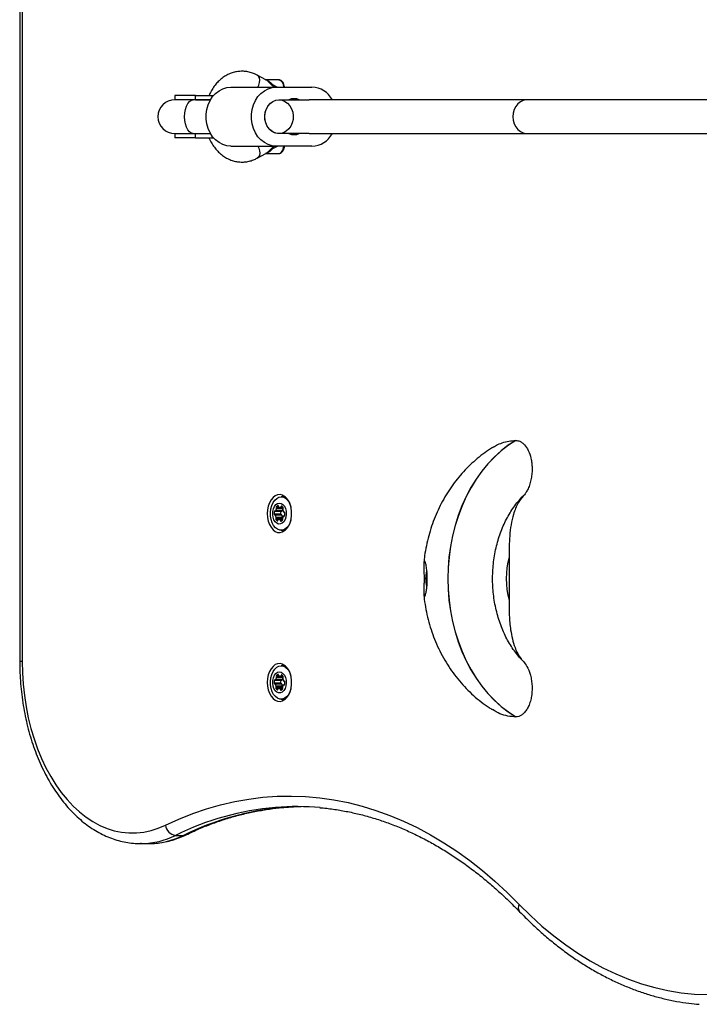
# Model space of a CAD drawing. Units: millimetres. Extents: x 0 to 11898, y 0 to 12959.
# Drawn here: x 1500 to 1822, y 4572 to 5038 of the extents above; entities that cross this region are included whole.
import ezdxf

# ---------------------------------------------------------------- set-up
doc = ezdxf.new("R2010")
doc.units = ezdxf.units.MM

msp = doc.modelspace()

# ---------------------------------------------------------------- linework, layer by layer
at = {"color": 7, "linetype": 'Continuous', "lineweight": 25, "ltscale": 50}
for p, q in [((1500.1, 5234), (1500.08, 4734)), ((1501.27, 5234), (1501.25, 4734)), ((1616.68, 5009.4), (1612.6, 5011.62)), ((1622.59, 5009.5), (1616.5, 5009.5)), ((1600.09, 5006), (1621.6, 5006)), ((1621.6, 5006), (1638.46, 5006)), ((1573.56, 5002), (1573.56, 5000)), ((1583.39, 5002), (1573.56, 5002)), ((1582.28, 5000), (1573.56, 5000)), ((1590.4, 5000), (1582.28, 5000)), ((1583.39, 5002), (1591.83, 5002)), ((1583.39, 5000), (1583.39, 5002)), ((1583.39, 5000), (1590.4, 5000)), ((1622.86, 5000), (1627.61, 5000)), ((1627.61, 5000), (1632.45, 5000)), ((1632.45, 5000), (1637.19, 5000)), ((1740.36, 5000), (1637.19, 5000)), ((1894.7, 5000), (1740.36, 5000)), ((1573.56, 4984), (1573.56, 4982)), ((1573.56, 4984), (1582.28, 4984)), ((1583.39, 4982), (1573.56, 4982)), ((1582.28, 4984), (1590.4, 4984)), ((1583.39, 4982), (1583.39, 4984)), ((1583.39, 4984), (1590.4, 4984)), ((1583.39, 4982), (1591.83, 4982)), ((1627.61, 4984), (1622.86, 4984)), ((1632.45, 4984), (1627.61, 4984)), ((1637.19, 4984), (1632.45, 4984)), ((1637.19, 4984), (1740.36, 4984)), ((1740.36, 4984), (1894.7, 4984)), ((1600.09, 4978), (1621.6, 4978)), ((1638.46, 4978), (1621.6, 4978)), ((1612.6, 4972.38), (1616.66, 4974.58)), ((1616.5, 4974.5), (1622.59, 4974.5)), ((1734.96, 4838.63), (1735.02, 4838.63)), ((1625.89, 4811.91), (1623.88, 4811.91)), ((1737.94, 4811.72), (1737.63, 4811.39)), ((1623.65, 4803.75), (1620.59, 4803.75)), ((1623.72, 4804.91), (1620.65, 4804.91)), ((1621.11, 4805.16), (1624.18, 4805.16)), ((1624.36, 4805.26), (1621.3, 4805.26)), ((1624.74, 4806.66), (1621.68, 4806.66)), ((1624.79, 4806.22), (1621.73, 4806.22)), ((1623.39, 4806.95), (1624.81, 4806.95)), ((1625.26, 4804.62), (1625.43, 4804.62)), ((1624.04, 4803.4), (1620.97, 4803.4)), ((1624.26, 4803.24), (1621.19, 4803.24)), ((1622.6, 4801.14), (1621.38, 4801.14)), ((1624.48, 4801.77), (1621.42, 4801.77)), ((1624.58, 4802.19), (1621.51, 4802.19)), ((1624.63, 4801.18), (1622.84, 4801.18)), ((1624.49, 4801.79), (1624.48, 4801.77)), ((1625.45, 4802.87), (1625.12, 4802.87)), ((1623.88, 4796.11), (1625.89, 4796.11)), ((1731.81, 4783.52), (1731.81, 4762.83)), ((1737.58, 4735.02), (1737.87, 4734.71)), ((1625.89, 4731.91), (1623.88, 4731.91)), ((1623.72, 4724.91), (1620.65, 4724.91)), ((1621.11, 4725.16), (1624.18, 4725.16)), ((1624.36, 4725.26), (1621.3, 4725.26)), ((1624.74, 4726.66), (1621.68, 4726.66)), ((1624.79, 4726.22), (1621.73, 4726.22)), ((1623.39, 4726.95), (1624.81, 4726.95)), ((1625.26, 4724.62), (1625.43, 4724.62)), ((1623.65, 4723.75), (1620.59, 4723.75)), ((1624.04, 4723.4), (1620.97, 4723.4)), ((1624.26, 4723.24), (1621.19, 4723.24)), ((1622.6, 4721.14), (1621.38, 4721.14)), ((1624.48, 4721.77), (1621.42, 4721.77)), ((1624.58, 4722.19), (1621.51, 4722.19)), ((1624.63, 4721.18), (1622.84, 4721.18)), ((1624.49, 4721.79), (1624.48, 4721.77)), ((1625.45, 4722.87), (1625.12, 4722.87)), ((1623.88, 4716.11), (1625.89, 4716.11)), ((1735.02, 4707.73), (1734.96, 4707.73)), ((1573.85, 4651.6), (1577.68, 4651.6)), ((1557.35, 4647.69), (1561.18, 4647.69)), ((1557.84, 4647.69), (1557.35, 4647.69))]:
    msp.add_line(p, q, dxfattribs=at)
at = {"color": 1, "linetype": 'Continuous', "lineweight": 25, "ltscale": 50}
for p, q in [((1738.63, 4812.43), (1737.94, 4811.72)), ((1622.75, 4807.29), (1621.71, 4807.29)), ((1622.49, 4807.78), (1622.39, 4807.78)), ((1624.79, 4806.99), (1623.65, 4806.99)), ((1624.57, 4807.28), (1623.87, 4807.28)), ((1625.41, 4804.63), (1625.31, 4804.63)), ((1622.19, 4800.58), (1622, 4800.58)), ((1624.62, 4801.04), (1623.33, 4801.04)), ((1624.41, 4800.7), (1623.52, 4800.7)), ((1625.41, 4802.84), (1625.21, 4802.84)), ((1737.87, 4734.71), (1738.63, 4733.93)), ((1622.75, 4727.29), (1621.71, 4727.29)), ((1622.49, 4727.78), (1622.39, 4727.78)), ((1624.79, 4726.99), (1623.65, 4726.99)), ((1624.57, 4727.28), (1623.87, 4727.28)), ((1625.41, 4724.63), (1625.31, 4724.63)), ((1622.19, 4720.58), (1622, 4720.58)), ((1624.62, 4721.04), (1623.33, 4721.04)), ((1624.41, 4720.7), (1623.52, 4720.7)), ((1625.41, 4722.84), (1625.21, 4722.84))]:
    msp.add_line(p, q, dxfattribs=at)
at = {"color": 1, "linetype": 'Continuous', "lineweight": 25, "ltscale": 50, "flags": 128}
for points in [[(1612.92, 5006), (1613.32, 5006.92), (1613.66, 5008.17), (1613.74, 5009.35), (1613.57, 5010.38), (1613.14, 5011.17), (1612.6, 5011.62)], [(1740.36, 5000), (1739.99, 4999.99), (1738.55, 4999.71), (1737.2, 4999.07), (1735.99, 4998.1), (1734.99, 4996.84), (1734.24, 4995.36), (1733.77, 4993.72), (1733.61, 4992)], [(1733.61, 4992), (1733.77, 4990.28), (1734.24, 4988.64), (1734.99, 4987.16), (1735.99, 4985.9), (1737.2, 4984.93), (1738.55, 4984.29), (1739.99, 4984.01), (1740.36, 4984)], [(1612.92, 4978), (1613.32, 4977.08), (1613.66, 4975.83), (1613.74, 4974.65), (1613.57, 4973.62), (1613.14, 4972.83), (1612.6, 4972.38)], [(1501.25, 4734), (1500.7, 4734), (1500.32, 4734), (1500.11, 4734), (1500.08, 4734)], [(1577.68, 4651.6), (1578.41, 4651.69), (1578.9, 4651.87)]]:
    msp.add_lwpolyline(points, dxfattribs=at)
at = {"color": 7, "linetype": 'Continuous', "lineweight": 25, "ltscale": 50, "flags": 128}
for points in [[(1600.09, 4978), (1598.15, 4978.19), (1596.26, 4978.76), (1594.47, 4979.69), (1592.84, 4980.95), (1591.41, 4982.52), (1590.21, 4984.34), (1589.28, 4986.38), (1588.65, 4988.56), (1588.33, 4990.84), (1588.33, 4993.16), (1588.65, 4995.44), (1589.28, 4997.62), (1590.21, 4999.66), (1591.41, 5001.48), (1592.84, 5003.05), (1594.47, 5004.31), (1596.26, 5005.24), (1598.15, 5005.81), (1600.09, 5006)], [(1621.6, 4978), (1619.65, 4978.19), (1617.76, 4978.76), (1615.98, 4979.69), (1614.34, 4980.95), (1612.91, 4982.52), (1611.71, 4984.34), (1610.78, 4986.38), (1610.15, 4988.56), (1609.83, 4990.84), (1609.83, 4993.16), (1610.15, 4995.44), (1610.78, 4997.62), (1611.71, 4999.66), (1612.91, 5001.48), (1614.34, 5003.05), (1615.98, 5004.31), (1617.76, 5005.24), (1619.65, 5005.81), (1621.6, 5006)], [(1582.28, 4984), (1581.36, 4984.2), (1580.48, 4984.79), (1579.7, 4985.75), (1579.05, 4987.01), (1578.56, 4988.53), (1578.25, 4990.22), (1578.15, 4992), (1578.25, 4993.78), (1578.56, 4995.47), (1579.05, 4996.99), (1579.7, 4998.25), (1580.48, 4999.21), (1581.36, 4999.8), (1582.28, 5000)], [(1622.86, 4984), (1621.36, 4984.2), (1619.93, 4984.79), (1618.65, 4985.75), (1617.59, 4987.01), (1616.78, 4988.53), (1616.28, 4990.22), (1616.11, 4992), (1616.28, 4993.78), (1616.78, 4995.47), (1617.59, 4996.99), (1618.65, 4998.25), (1619.93, 4999.21), (1621.36, 4999.8), (1622.86, 5000)], [(1622.86, 5000), (1624.31, 4999.81), (1625.69, 4999.26), (1626.94, 4998.37), (1628, 4997.18), (1628.82, 4995.75), (1629.36, 4994.14), (1629.6, 4992.43), (1629.52, 4990.71), (1629.13, 4989.04), (1628.44, 4987.51), (1627.5, 4986.19), (1626.34, 4985.15), (1625.01, 4984.42), (1623.59, 4984.05), (1622.13, 4984.05), (1620.71, 4984.42), (1619.38, 4985.15), (1618.22, 4986.19), (1617.28, 4987.51), (1616.59, 4989.04), (1616.2, 4990.71), (1616.12, 4992.43), (1616.36, 4994.14), (1616.9, 4995.75), (1617.72, 4997.18), (1618.78, 4998.37), (1620.03, 4999.26), (1621.41, 4999.81), (1622.86, 5000)], [(1622.59, 4974.5), (1623.38, 4974.7), (1624.1, 4975.26), (1624.67, 4976.15), (1625.03, 4977.26), (1625.14, 4978)], [(1734.96, 4838.63), (1731.45, 4836.33), (1728.07, 4833.7), (1724.84, 4830.77), (1721.78, 4827.54), (1718.9, 4824.04), (1716.23, 4820.28), (1713.76, 4816.28), (1711.52, 4812.06), (1709.52, 4807.65), (1707.76, 4803.05), (1706.26, 4798.31), (1705.02, 4793.44), (1704.04, 4788.46), (1703.35, 4783.41), (1702.93, 4778.31), (1702.79, 4773.18), (1702.93, 4768.05), (1703.35, 4762.94), (1704.04, 4757.89), (1705.02, 4752.92), (1706.26, 4748.05), (1707.76, 4743.3), (1709.52, 4738.71), (1711.52, 4734.29), (1713.76, 4730.07), (1716.23, 4726.07), (1718.9, 4722.31), (1721.78, 4718.81), (1724.84, 4715.59), (1728.07, 4712.65), (1731.45, 4710.03), (1734.96, 4707.73)], [(1735.02, 4838.63), (1731.5, 4836.33), (1728.13, 4833.7), (1724.9, 4830.77), (1721.84, 4827.54), (1718.96, 4824.04), (1716.29, 4820.28), (1713.82, 4816.28), (1711.58, 4812.06), (1709.58, 4807.65), (1707.82, 4803.05), (1706.31, 4798.31), (1705.07, 4793.44), (1704.1, 4788.46), (1703.41, 4783.41), (1702.99, 4778.31), (1702.85, 4773.18), (1702.99, 4768.05), (1703.41, 4762.94), (1704.1, 4757.89), (1705.07, 4752.92), (1706.31, 4748.05), (1707.82, 4743.3), (1709.58, 4738.71), (1711.58, 4734.29), (1713.82, 4730.07), (1716.29, 4726.07), (1718.96, 4722.31), (1721.84, 4718.81), (1724.9, 4715.59), (1728.13, 4712.65), (1731.5, 4710.03), (1735.02, 4707.73)], [(1617.33, 4804.01), (1617.45, 4802.2), (1617.8, 4800.46), (1618.37, 4798.87), (1619.13, 4797.49), (1620.06, 4796.37), (1621.11, 4795.57), (1622.24, 4795.12), (1623.41, 4795.02), (1624.57, 4795.3), (1625.66, 4795.93), (1626.66, 4796.9), (1627.51, 4798.15), (1628.17, 4799.65), (1628.64, 4801.32), (1628.87, 4803.1), (1628.87, 4804.92), (1628.64, 4806.71), (1628.17, 4808.38), (1627.51, 4809.88), (1626.66, 4811.13), (1625.66, 4812.09), (1624.57, 4812.73), (1623.41, 4813), (1622.24, 4812.91), (1621.11, 4812.45), (1620.06, 4811.65), (1619.13, 4810.54), (1618.37, 4809.15), (1617.8, 4807.56), (1617.45, 4805.82), (1617.33, 4804.01)], [(1628.51, 4800.77), (1628.06, 4799.51), (1627.34, 4798.22), (1626.46, 4797.2), (1625.45, 4796.5), (1624.38, 4796.15), (1623.28, 4796.17), (1622.21, 4796.55), (1621.22, 4797.29), (1620.35, 4798.33), (1619.65, 4799.65), (1619.15, 4801.16), (1618.86, 4802.82), (1618.81, 4804.52), (1619, 4806.2), (1619.42, 4807.79), (1620.05, 4809.19), (1620.85, 4810.35), (1621.8, 4811.22), (1622.84, 4811.75), (1623.93, 4811.91), (1625.02, 4811.71), (1626.06, 4811.15), (1627, 4810.25), (1627.79, 4809.06), (1628.39, 4807.64), (1628.51, 4807.26)], [(1625.76, 4801.16), (1625.17, 4800.16), (1624.42, 4799.44), (1623.58, 4799.07), (1622.71, 4799.05), (1621.86, 4799.41), (1621.11, 4800.11), (1620.51, 4801.09), (1620.1, 4802.3), (1619.91, 4803.63), (1619.96, 4804.99), (1620.25, 4806.28), (1620.75, 4807.39), (1621.42, 4808.26), (1622.22, 4808.82), (1623.09, 4809.01), (1623.96, 4808.84), (1624.76, 4808.31), (1625.45, 4807.46), (1625.96, 4806.35), (1626.26, 4805.07), (1626.32, 4803.71), (1626.15, 4802.38), (1625.76, 4801.16)], [(1625.03, 4812.51), (1624.94, 4812.45), (1624.17, 4811.91)], [(1620.59, 4803.75), (1620.6, 4803.67), (1620.63, 4803.59), (1620.67, 4803.52), (1620.71, 4803.47), (1620.76, 4803.42), (1620.81, 4803.4), (1620.87, 4803.39), (1620.92, 4803.39)], [(1621.02, 4805.18), (1620.96, 4805.2), (1620.91, 4805.21), (1620.85, 4805.2), (1620.8, 4805.17), (1620.75, 4805.12), (1620.71, 4805.06), (1620.67, 4804.99), (1620.65, 4804.91)], [(1622.72, 4807.43), (1622.7, 4807.51), (1622.68, 4807.59), (1622.64, 4807.66), (1622.6, 4807.71), (1622.55, 4807.75), (1622.5, 4807.78), (1622.44, 4807.79), (1622.39, 4807.78)], [(1624.24, 4807.55), (1624.18, 4807.57), (1624.12, 4807.57), (1624.07, 4807.56), (1624.02, 4807.53), (1623.97, 4807.49), (1623.93, 4807.43), (1623.89, 4807.36), (1623.87, 4807.28)], [(1625.64, 4804.27), (1625.63, 4804.36), (1625.6, 4804.43), (1625.57, 4804.5), (1625.52, 4804.56), (1625.48, 4804.6), (1625.42, 4804.63), (1625.37, 4804.64), (1625.31, 4804.63)], [(1622, 4800.58), (1622.06, 4800.56), (1622.11, 4800.56), (1622.17, 4800.57), (1622.22, 4800.6), (1622.27, 4800.64), (1622.31, 4800.7), (1622.34, 4800.77), (1622.37, 4800.85)], [(1623.52, 4800.7), (1623.53, 4800.62), (1623.56, 4800.54), (1623.59, 4800.47), (1623.64, 4800.42), (1623.69, 4800.37), (1623.74, 4800.35), (1623.79, 4800.34), (1623.85, 4800.34)], [(1624.58, 4802.19), (1624.58, 4802.13), (1624.58, 4802.13)], [(1625.21, 4802.84), (1625.27, 4802.82), (1625.33, 4802.82), (1625.38, 4802.83), (1625.43, 4802.86), (1625.48, 4802.9), (1625.52, 4802.96), (1625.56, 4803.03), (1625.58, 4803.11)], [(1624.17, 4796.11), (1624.94, 4795.57), (1625.03, 4795.52)], [(1501.25, 4734), (1501.37, 4728.57), (1501.72, 4723.16), (1502.3, 4717.79), (1503.11, 4712.5), (1504.15, 4707.31), (1505.41, 4702.24), (1506.88, 4697.31), (1508.56, 4692.54), (1510.44, 4687.96), (1512.51, 4683.58), (1514.77, 4679.43), (1517.2, 4675.52), (1519.8, 4671.88), (1522.54, 4668.51), (1525.42, 4665.43), (1528.43, 4662.67), (1531.55, 4660.22), (1534.77, 4658.1), (1538.07, 4656.32), (1541.45, 4654.89), (1544.87, 4653.81), (1548.34, 4653.09), (1551.82, 4652.73), (1555.32, 4652.74), (1558.81, 4653.11), (1562.27, 4653.84), (1565.69, 4654.93), (1569.06, 4656.37)], [(1617.33, 4724.01), (1617.45, 4722.2), (1617.8, 4720.46), (1618.37, 4718.87), (1619.13, 4717.49), (1620.06, 4716.37), (1621.11, 4715.57), (1622.24, 4715.12), (1623.41, 4715.02), (1624.57, 4715.3), (1625.66, 4715.93), (1626.66, 4716.9), (1627.51, 4718.15), (1628.17, 4719.65), (1628.64, 4721.32), (1628.87, 4723.1), (1628.87, 4724.92), (1628.64, 4726.71), (1628.17, 4728.38), (1627.51, 4729.88), (1626.66, 4731.13), (1625.66, 4732.09), (1624.57, 4732.73), (1623.41, 4733), (1622.24, 4732.91), (1621.11, 4732.45), (1620.06, 4731.65), (1619.13, 4730.54), (1618.37, 4729.15), (1617.8, 4727.56), (1617.45, 4725.82), (1617.33, 4724.01)], [(1628.51, 4720.77), (1628.06, 4719.51), (1627.34, 4718.22), (1626.46, 4717.2), (1625.45, 4716.5), (1624.38, 4716.15), (1623.28, 4716.17), (1622.21, 4716.55), (1621.22, 4717.29), (1620.35, 4718.33), (1619.65, 4719.65), (1619.15, 4721.16), (1618.86, 4722.82), (1618.81, 4724.52), (1619, 4726.2), (1619.42, 4727.79), (1620.05, 4729.19), (1620.85, 4730.35), (1621.8, 4731.22), (1622.84, 4731.75), (1623.93, 4731.91), (1625.02, 4731.71), (1626.06, 4731.15), (1627, 4730.25), (1627.79, 4729.06), (1628.39, 4727.64), (1628.51, 4727.26)], [(1625.76, 4721.16), (1625.17, 4720.16), (1624.42, 4719.44), (1623.58, 4719.07), (1622.71, 4719.05), (1621.86, 4719.41), (1621.11, 4720.11), (1620.51, 4721.09), (1620.1, 4722.3), (1619.91, 4723.63), (1619.96, 4724.99), (1620.25, 4726.28), (1620.75, 4727.39), (1621.42, 4728.26), (1622.22, 4728.82), (1623.09, 4729.01), (1623.96, 4728.84), (1624.76, 4728.31), (1625.45, 4727.46), (1625.96, 4726.35), (1626.26, 4725.07), (1626.32, 4723.71), (1626.15, 4722.38), (1625.76, 4721.16)], [(1625.03, 4732.51), (1624.94, 4732.45), (1624.17, 4731.91)], [(1621.02, 4725.18), (1620.96, 4725.2), (1620.91, 4725.21), (1620.85, 4725.2), (1620.8, 4725.17), (1620.75, 4725.12), (1620.71, 4725.06), (1620.67, 4724.99), (1620.65, 4724.91)], [(1622.72, 4727.43), (1622.7, 4727.51), (1622.68, 4727.59), (1622.64, 4727.66), (1622.6, 4727.71), (1622.55, 4727.76), (1622.5, 4727.78), (1622.44, 4727.79), (1622.39, 4727.78)], [(1624.24, 4727.55), (1624.18, 4727.57), (1624.12, 4727.57), (1624.07, 4727.56), (1624.02, 4727.53), (1623.97, 4727.49), (1623.93, 4727.43), (1623.89, 4727.36), (1623.87, 4727.28)], [(1625.64, 4724.27), (1625.63, 4724.36), (1625.6, 4724.43), (1625.57, 4724.5), (1625.52, 4724.56), (1625.48, 4724.6), (1625.42, 4724.63), (1625.37, 4724.64), (1625.31, 4724.63)], [(1620.59, 4723.75), (1620.6, 4723.67), (1620.63, 4723.59), (1620.67, 4723.52), (1620.71, 4723.47), (1620.76, 4723.42), (1620.81, 4723.4), (1620.87, 4723.39), (1620.92, 4723.39)], [(1622, 4720.58), (1622.06, 4720.56), (1622.11, 4720.56), (1622.17, 4720.57), (1622.22, 4720.6), (1622.27, 4720.64), (1622.31, 4720.7), (1622.34, 4720.77), (1622.37, 4720.85)], [(1623.52, 4720.7), (1623.53, 4720.62), (1623.56, 4720.54), (1623.59, 4720.47), (1623.64, 4720.42), (1623.69, 4720.37), (1623.74, 4720.35), (1623.79, 4720.34), (1623.85, 4720.34)], [(1624.58, 4722.19), (1624.58, 4722.13), (1624.58, 4722.13)], [(1625.21, 4722.84), (1625.27, 4722.82), (1625.33, 4722.82), (1625.38, 4722.83), (1625.43, 4722.86), (1625.48, 4722.9), (1625.52, 4722.96), (1625.56, 4723.03), (1625.58, 4723.11)], [(1624.17, 4716.11), (1624.94, 4715.57), (1625.03, 4715.52)], [(1569.06, 4656.37), (1575.52, 4659.31), (1582.04, 4661.91), (1588.61, 4664.16), (1595.23, 4666.06), (1601.89, 4667.6), (1608.57, 4668.79), (1615.28, 4669.62), (1622.01, 4670.1), (1628.74, 4670.21), (1635.46, 4669.97), (1642.18, 4669.37), (1648.88, 4668.42), (1655.56, 4667.1), (1662.2, 4665.44), (1668.81, 4663.42), (1675.36, 4661.04), (1681.86, 4658.33), (1688.3, 4655.26), (1694.66, 4651.86), (1700.95, 4648.12), (1707.15, 4644.05), (1713.25, 4639.65), (1719.26, 4634.93), (1725.16, 4629.89), (1730.94, 4624.53), (1736.61, 4618.88)], [(1624.99, 4664.8), (1629.76, 4665.1), (1633.31, 4665.2)], [(1736.61, 4618.88), (1741.93, 4613.59), (1747.39, 4608.62), (1752.96, 4603.98), (1758.64, 4599.68), (1764.43, 4595.72), (1770.31, 4592.12), (1776.28, 4588.87), (1782.32, 4585.98), (1788.43, 4583.46), (1794.6, 4581.3), (1800.81, 4579.52), (1807.07, 4578.11), (1813.36, 4577.08), (1819.66, 4576.43), (1825.98, 4576.15)]]:
    msp.add_lwpolyline(points, dxfattribs=at)
at = {"color": 1, "linetype": 'Continuous', "lineweight": 25, "ltscale": 2500}
for centre, radius, start, end in [((1621.81, 5006.26), 3.33, 355.578, 76.5948), ((1632.65, 4532.26), 133.03, 94.9182, 116.2299), ((1636.48, 4532.25), 133.04, 94.9567, 116.2294), ((1557.15, 4685.32), 37.63, 271.0524, 296.3508), ((1560.96, 4685.42), 37.74, 270.3343, 296.3053), ((1739.27, 4617.31), 3.09, 149.5259, 218.1052)]:
    msp.add_arc(centre, radius, start, end, dxfattribs=at)
at = {"color": 7, "linetype": 'Continuous', "lineweight": 25, "ltscale": 2500}
for centre, radius, start, end in [((1638.07, 4994.56), 11.45, 28.3878, 88.0698), ((1573.56, 4992), 8, 90, 270), ((1630.03, 4994.37), 6.13, 66.7155, 113.2845), ((1630.03, 4989.63), 6.13, 246.7155, 293.2845), ((1638.07, 4989.44), 11.45, 271.9307, 331.6119), ((1624.01, 4804.15), 3.44, 167.2262, 186.6831), ((1621.12, 4805.37), 0.214, 242.6272, 328.8602), ((1619.26, 4806.75), 2.53, 324.0074, 347.9537), ((1622.23, 4806.94), 0.622, 146.5622, 207.358), ((1621.1, 4806.37), 0.645, 346.6007, 26.6925), ((1622.79, 4806.52), 1.32, 107.7984, 144.7867), ((1623.16, 4807.45), 0.442, 182.5849, 234.5742), ((1623.39, 4807.92), 0.968, 239.8106, 285.5203), ((1627.07, 4804.15), 3.44, 167.2262, 186.6831), ((1623.51, 4807.33), 0.366, 293.1501, 352.4608), ((1624.07, 4803.76), 0.415, 181.2436, 240.3868), ((1624.15, 4804.83), 0.439, 132.4915, 169.3898), ((1624.17, 4805.39), 0.235, 272.7446, 326.6618), ((1623.39, 4806.14), 1.64, 26.8383, 58.8374), ((1622.47, 4806.67), 2.36, 323.5235, 342.4987), ((1625.29, 4806.94), 0.618, 178.8732, 207.1517), ((1625.31, 4805.92), 0.599, 145.9414, 188.0896), ((1627.63, 4806.14), 2.92, 186.0204, 207.7407), ((1624.16, 4806.37), 0.644, 346.5806, 26.7126), ((1624.3, 4806.6), 0.622, 326.5472, 27.373), ((1625.27, 4804.87), 0.243, 201.4099, 280.2575), ((1622.23, 4803.87), 3.44, 347.2344, 6.6863), ((1620.97, 4803.16), 0.243, 21.37, 100.2974), ((1618.61, 4801.88), 2.92, 6.0148, 27.748), ((1621.93, 4801.43), 0.622, 146.5689, 207.3519), ((1623.01, 4802.32), 2.01, 215.8744, 239.8363), ((1620.92, 4802.11), 0.598, 325.8869, 8.1441), ((1622.73, 4800.8), 0.366, 113.1834, 172.4576), ((1622.85, 4800.21), 0.968, 59.8047, 105.5286), ((1623.08, 4800.68), 0.442, 2.5399, 54.5882), ((1623.45, 4801.6), 1.32, 287.7822, 324.8029), ((1624.01, 4803.13), 0.269, 24.0812, 84.337), ((1621.67, 4801.88), 2.92, 6.023, 27.728), ((1625, 4801.43), 0.625, 146.646, 203.7631), ((1625.14, 4801.76), 0.645, 166.5959, 206.6684), ((1626.83, 4801.29), 2.4, 142.2356, 165.1216), ((1624.01, 4801.18), 0.621, 326.5336, 27.3872), ((1625.12, 4802.65), 0.214, 62.6176, 148.8698), ((1771.36, 4773.18), 40.88, 165.3427, 194.6573), ((1704.01, 4773.18), 11.69, 162.1199, 197.8439), ((1624, 4724.15), 3.44, 167.2247, 186.6842), ((1621.12, 4725.37), 0.214, 242.6116, 328.8758), ((1619.26, 4726.75), 2.53, 324.0074, 347.9537), ((1622.23, 4726.94), 0.622, 146.5689, 207.3519), ((1621.1, 4726.37), 0.644, 346.5955, 26.6995), ((1622.79, 4726.52), 1.32, 107.8027, 144.7824), ((1623.16, 4727.45), 0.442, 182.5699, 234.5891), ((1623.39, 4727.92), 0.968, 239.7974, 285.5335), ((1627.07, 4724.15), 3.44, 167.2247, 186.6842), ((1623.51, 4727.33), 0.366, 293.1424, 352.4685), ((1624.15, 4724.83), 0.439, 132.4675, 169.4137), ((1624.17, 4725.39), 0.236, 272.8289, 326.6053), ((1623.39, 4726.14), 1.64, 26.8375, 58.8433), ((1622.47, 4726.67), 2.36, 323.5235, 342.4987), ((1625.29, 4726.94), 0.618, 178.8798, 207.14), ((1625.31, 4725.92), 0.599, 145.9358, 188.0951), ((1627.63, 4726.14), 2.92, 186.0227, 207.7402), ((1624.16, 4726.37), 0.644, 346.5754, 26.7196), ((1624.3, 4726.6), 0.622, 326.5519, 27.3689), ((1625.27, 4724.87), 0.243, 201.3964, 280.2711), ((1622.23, 4723.87), 3.44, 347.2358, 6.6852), ((1620.97, 4723.16), 0.243, 21.3671, 100.3197), ((1618.61, 4721.88), 2.92, 6.0125, 27.7485), ((1621.93, 4721.43), 0.622, 146.5642, 207.356), ((1623.01, 4722.32), 2.01, 215.8907, 239.8139), ((1620.92, 4722.11), 0.598, 325.8924, 8.1385), ((1622.73, 4720.8), 0.366, 113.189, 172.4634), ((1622.85, 4720.21), 0.969, 59.8179, 105.5154), ((1623.08, 4720.68), 0.442, 2.5555, 54.5726), ((1624.07, 4723.76), 0.416, 181.2561, 240.3657), ((1623.45, 4721.6), 1.32, 287.7822, 324.8029), ((1624.01, 4723.13), 0.269, 24.0837, 84.355), ((1621.67, 4721.88), 2.92, 6.0207, 27.7285), ((1625, 4721.43), 0.625, 146.6412, 203.767), ((1625.14, 4721.76), 0.645, 166.6011, 206.6614), ((1626.83, 4721.29), 2.4, 142.2413, 165.1159), ((1624.01, 4721.18), 0.621, 326.529, 27.3913), ((1625.12, 4722.65), 0.214, 62.646, 148.8413), ((1631.39, 4540.71), 124.51, 84.9306, 94.6771), ((1574.6, 4657.14), 5.59, 187.8909, 262.2605)]:
    msp.add_arc(centre, radius, start, end, dxfattribs=at)
at = {"color": 7, "linetype": 'Continuous', "lineweight": 25, "ltscale": 50}
for points, knots in [([(1612.6, 5011.62), (1612.19, 5011.83), (1611.11, 5012.39), (1609.27, 5013.02), (1607.11, 5013.45), (1604.93, 5013.55), (1602.78, 5013.33), (1600.68, 5012.8), (1598.66, 5011.97), (1596.74, 5010.85), (1594.94, 5009.47), (1593.3, 5007.82), (1591.83, 5005.93), (1590.62, 5003.99), (1590.01, 5002.61), (1589.74, 5002)], [0, 0, 0, 0, 0.0502858, 0.1312703, 0.2114854, 0.2908612, 0.3697386, 0.4484359, 0.5273249, 0.6067701, 0.6870289, 0.7682192, 0.8503116, 0.9331696, 1, 1, 1, 1]), ([(1625.49, 5006), (1625.49, 5006.04), (1625.47, 5006.45), (1625.27, 5007.23), (1624.84, 5008.18), (1624.22, 5008.91), (1623.49, 5009.34), (1622.91, 5009.54), (1622.61, 5009.49), (1622.58, 5009.48)], [0, 0, 0, 0, 0.020082, 0.224924, 0.433701, 0.62355, 0.803056, 0.976288, 1, 1, 1, 1]), ([(1589.74, 4982), (1589.84, 4981.76), (1590.24, 4980.73), (1591.2, 4979.04), (1592.61, 4976.99), (1594.25, 4975.18), (1596.05, 4973.63), (1598.01, 4972.36), (1600.08, 4971.41), (1602.21, 4970.78), (1604.38, 4970.48), (1606.55, 4970.5), (1608.69, 4970.83), (1610.73, 4971.44), (1611.99, 4972.07), (1612.6, 4972.38)], [0, 0, 0, 0, 0.025192, 0.110119, 0.194972, 0.27952, 0.363485, 0.446584, 0.528604, 0.609499, 0.689389, 0.768551, 0.847353, 0.926083, 1, 1, 1, 1]), ([(1622.6, 4974.52), (1622.85, 4974.54), (1623.37, 4974.57), (1624.09, 4975), (1624.71, 4975.64), (1625.17, 4976.51), (1625.43, 4977.33), (1625.46, 4977.85), (1625.47, 4978)], [0, 0, 0, 0, 0.1607954, 0.3395897, 0.5228589, 0.7172046, 0.9195956, 1, 1, 1, 1]), ([(1723.94, 4835.25), (1724.6, 4835.65), (1726.09, 4836.57), (1728.68, 4837.63), (1731.7, 4838.47), (1733.87, 4838.58), (1734.96, 4838.63)], [0, 0, 0, 0, 0.188174, 0.424628, 0.710533, 1, 1, 1, 1]), ([(1735.02, 4838.63), (1735.65, 4838.56), (1736.69, 4838.43), (1738.07, 4837.61), (1739.53, 4836.3), (1741.09, 4833.91), (1742.12, 4830.81), (1742.6, 4827.99), (1742.77, 4825.63), (1742.7, 4823.15), (1742.36, 4820.59), (1741.75, 4818.06), (1740.91, 4815.85), (1739.92, 4814.01), (1739.15, 4812.97), (1738.69, 4812.49), (1738.63, 4812.43)], [0, 0, 0, 0, 0.0839079, 0.1394742, 0.1967504, 0.3089218, 0.4277058, 0.4928804, 0.5595979, 0.6319408, 0.7060929, 0.7838654, 0.863972, 0.9263112, 0.9902894, 1, 1, 1, 1]), ([(1723.95, 4835.24), (1723.34, 4834.86), (1721.45, 4833.71), (1718.48, 4831.49), (1715.04, 4828.62), (1711.78, 4825.5), (1708.72, 4822.16), (1705.86, 4818.6), (1703.23, 4814.84), (1700.82, 4810.88), (1698.65, 4806.75), (1696.74, 4802.46), (1695.09, 4798.02), (1693.71, 4793.46), (1692.62, 4788.8), (1691.87, 4784.62), (1691.61, 4781.98), (1691.51, 4780.94)], [0, 0, 0, 0, 0.033259, 0.101706, 0.170472, 0.239553, 0.308994, 0.378831, 0.449096, 0.519799, 0.590943, 0.662519, 0.734503, 0.806868, 0.879579, 0.952601, 1, 1, 1, 1]), ([(1737.87, 4734.75), (1737.7, 4734.91), (1736.81, 4735.79), (1735.3, 4737.65), (1733.35, 4740.31), (1731.56, 4743.2), (1729.94, 4746.28), (1728.49, 4749.54), (1727.22, 4752.96), (1726.16, 4756.51), (1725.3, 4760.17), (1724.65, 4763.93), (1724.22, 4767.74), (1724.02, 4771.59), (1724.04, 4775.45), (1724.28, 4779.3), (1724.75, 4783.1), (1725.43, 4786.84), (1726.33, 4790.48), (1727.43, 4794), (1728.72, 4797.37), (1730.19, 4800.59), (1731.83, 4803.62), (1733.63, 4806.45), (1735.57, 4809.05), (1737.02, 4810.79), (1737.83, 4811.59), (1737.93, 4811.68)], [0, 0, 0, 0, 0.009727, 0.053138, 0.096291, 0.139275, 0.182156, 0.22498, 0.267779, 0.310567, 0.353358, 0.396155, 0.438961, 0.48177, 0.524577, 0.567373, 0.610148, 0.652894, 0.695607, 0.738283, 0.780925, 0.823544, 0.86615, 0.908767, 0.95143, 0.994194, 1, 1, 1, 1]), ([(1738.63, 4812.43), (1738.19, 4811.93), (1737.31, 4810.92), (1736.06, 4808.93), (1734.9, 4806.51), (1733.69, 4803.09), (1732.69, 4798.71), (1732.08, 4793.59), (1731.83, 4788.49), (1731.81, 4785.18), (1731.81, 4783.52)], [0, 0, 0, 0, 0.079016, 0.159462, 0.258792, 0.360145, 0.523181, 0.690672, 0.844959, 1, 1, 1, 1]), ([(1691.49, 4777.27), (1691.48, 4777.7), (1691.45, 4778.58), (1691.42, 4779.98), (1691.46, 4781.31), (1691.66, 4781.8), (1691.94, 4781.53), (1692.24, 4780.84), (1692.54, 4779.61), (1692.8, 4778.03), (1692.99, 4776.3), (1693.12, 4773.98), (1693.08, 4771.3), (1692.89, 4768.92), (1692.58, 4766.91), (1692.2, 4765.39), (1691.82, 4764.56), (1691.57, 4764.7), (1691.46, 4765.42), (1691.42, 4766.49), (1691.46, 4768.18), (1691.54, 4770.47), (1691.58, 4772.75), (1691.56, 4774.92), (1691.52, 4776.4), (1691.5, 4777.12), (1691.49, 4777.27)], [0, 0, 0, 0, 0.028426, 0.057776, 0.114949, 0.183841, 0.219751, 0.256902, 0.311722, 0.338888, 0.36709, 0.414969, 0.457881, 0.499726, 0.54363, 0.592196, 0.647695, 0.711599, 0.74687, 0.783147, 0.839911, 0.882956, 0.919222, 0.955564, 0.990711, 1, 1, 1, 1]), ([(1691.5, 4765.4), (1691.51, 4765.15), (1691.65, 4763.27), (1692.2, 4759.79), (1693.17, 4754.99), (1694.47, 4750.26), (1696.06, 4745.62), (1697.94, 4741.1), (1700.12, 4736.73), (1702.57, 4732.52), (1705.3, 4728.51), (1708.27, 4724.71), (1711.48, 4721.15), (1714.9, 4717.84), (1718.54, 4714.82), (1721.55, 4712.58), (1723.39, 4711.45), (1723.91, 4711.14)], [0, 0, 0, 0, 0.011349, 0.085622, 0.160055, 0.234608, 0.309234, 0.383866, 0.458431, 0.532844, 0.607029, 0.680905, 0.75441, 0.827492, 0.900116, 0.972263, 1, 1, 1, 1]), ([(1731.81, 4762.83), (1731.82, 4760.52), (1731.85, 4755.86), (1732.37, 4749.74), (1733.34, 4744.6), (1734.48, 4740.83), (1735.89, 4737.69), (1737.26, 4735.48), (1738.25, 4734.36), (1738.63, 4733.93)], [0, 0, 0, 0, 0.216466, 0.435033, 0.573769, 0.715694, 0.822056, 0.931196, 1, 1, 1, 1]), ([(1500.08, 4734), (1500.09, 4733.08), (1500.11, 4730.41), (1500.29, 4726.01), (1500.71, 4720.82), (1501.34, 4715.68), (1502.17, 4710.6), (1503.2, 4705.6), (1504.43, 4700.71), (1505.86, 4695.94), (1507.47, 4691.3), (1509.27, 4686.81), (1511.25, 4682.5), (1513.41, 4678.37), (1515.73, 4674.44), (1518.21, 4670.73), (1520.84, 4667.25), (1523.62, 4664.02), (1526.53, 4661.04), (1529.56, 4658.34), (1532.7, 4655.93), (1535.93, 4653.81), (1539.25, 4652), (1542.63, 4650.49), (1546.06, 4649.3), (1549.53, 4648.43), (1553.02, 4647.89), (1555.81, 4647.66), (1557.43, 4647.71), (1557.88, 4647.73)], [0, 0, 0, 0, 0.020558, 0.059321, 0.098093, 0.136873, 0.175665, 0.214472, 0.253299, 0.292146, 0.331016, 0.36991, 0.408827, 0.447765, 0.486718, 0.525679, 0.564629, 0.603549, 0.642417, 0.681203, 0.719874, 0.758397, 0.796742, 0.834887, 0.872822, 0.910553, 0.948108, 0.985525, 1, 1, 1, 1]), ([(1738.63, 4733.93), (1739.22, 4733.2), (1740.53, 4731.57), (1741.69, 4728.57), (1742.38, 4725.63), (1742.71, 4723.06), (1742.77, 4720.35), (1742.52, 4717.64), (1741.97, 4715.06), (1741.16, 4712.83), (1740.12, 4710.93), (1738.97, 4709.51), (1737.71, 4708.49), (1736.41, 4707.85), (1735.49, 4707.77), (1735.02, 4707.73)], [0, 0, 0, 0, 0.10009, 0.223176, 0.295618, 0.369851, 0.448044, 0.528667, 0.603791, 0.681646, 0.748459, 0.817761, 0.876614, 0.937502, 1, 1, 1, 1]), ([(1734.96, 4707.73), (1733.72, 4707.8), (1731.21, 4707.96), (1727.48, 4709.05), (1725.12, 4710.48), (1723.95, 4711.19)], [0, 0, 0, 0, 0.329946, 0.665414, 1, 1, 1, 1]), ([(1578.9, 4651.87), (1579.93, 4652.36), (1582.93, 4653.78), (1587.94, 4655.92), (1593.94, 4658.18), (1600, 4660.12), (1606.09, 4661.76), (1612.22, 4663.09), (1618.37, 4664.08), (1622.71, 4664.64), (1625, 4664.78), (1625.23, 4664.79)], [0, 0, 0, 0, 0.067918, 0.198646, 0.329461, 0.460411, 0.591492, 0.722698, 0.854018, 0.985437, 1, 1, 1, 1]), ([(1642.14, 4664.7), (1643.24, 4664.61), (1646.41, 4664.35), (1651.63, 4663.57), (1657.78, 4662.39), (1663.9, 4660.89), (1669.98, 4659.08), (1676.03, 4656.96), (1682.02, 4654.53), (1687.96, 4651.8), (1693.85, 4648.77), (1699.66, 4645.45), (1705.41, 4641.83), (1711.07, 4637.92), (1716.66, 4633.73), (1722.15, 4629.26), (1727.55, 4624.51), (1732.45, 4619.89), (1735.51, 4616.76), (1736.84, 4615.41)], [0, 0, 0, 0, 0.033181, 0.094857, 0.156504, 0.218112, 0.279671, 0.341176, 0.402623, 0.464008, 0.525333, 0.586599, 0.647808, 0.708965, 0.770074, 0.831141, 0.89217, 0.953166, 1, 1, 1, 1]), ([(1561.09, 4647.72), (1562.01, 4647.72), (1564.09, 4647.74), (1567.33, 4648.13), (1570.78, 4648.84), (1574.2, 4649.87), (1576.9, 4650.92), (1578.45, 4651.66), (1578.9, 4651.87)], [0, 0, 0, 0, 0.151576, 0.343436, 0.53543, 0.727873, 0.92102, 1, 1, 1, 1]), ([(1736.84, 4615.41), (1737.71, 4614.52), (1740.21, 4611.95), (1744.45, 4607.91), (1749.58, 4603.37), (1754.81, 4599.12), (1760.13, 4595.15), (1765.54, 4591.47), (1771.04, 4588.08), (1776.61, 4584.99), (1782.24, 4582.21), (1787.93, 4579.73), (1793.68, 4577.56), (1799.47, 4575.7), (1805.29, 4574.15), (1811.15, 4572.93), (1816.65, 4572.04), (1820.21, 4571.72), (1821.79, 4571.57)], [0, 0, 0, 0, 0.034718, 0.100274, 0.16581, 0.231306, 0.296757, 0.362154, 0.427493, 0.492766, 0.55797, 0.623099, 0.688154, 0.753134, 0.818043, 0.882885, 0.94767, 1, 1, 1, 1])]:
    msp.add_open_spline(points, degree=3, knots=knots, dxfattribs=at)
at = {"color": 1, "linetype": 'Continuous', "lineweight": 25, "ltscale": 50}
for points, knots in [([(1616.48, 5009.47), (1616.59, 5009.47), (1616.96, 5009.49), (1617.61, 5009.17), (1618.4, 5008.55), (1619.24, 5007.76), (1620.3, 5006.94), (1621.35, 5006.35), (1622.06, 5006.1), (1622.33, 5006)], [0, 0, 0, 0, 0.062787, 0.219049, 0.35688, 0.490964, 0.645713, 0.863676, 1, 1, 1, 1]), ([(1620.64, 5006), (1620.38, 5006.19), (1619.76, 5006.65), (1618.83, 5007.57), (1617.86, 5008.52), (1617.14, 5009.18), (1616.75, 5009.34), (1616.66, 5009.37)], [0, 0, 0, 0, 0.196105, 0.466313, 0.70124, 0.931666, 1, 1, 1, 1]), ([(1622.41, 4978), (1621.95, 4977.84), (1621.11, 4977.55), (1619.96, 4976.82), (1619.24, 4976.22), (1618.67, 4975.71), (1618.1, 4975.18), (1617.32, 4974.67), (1616.74, 4974.43), (1616.47, 4974.5), (1616.47, 4974.5)], [0, 0, 0, 0, 0.226036, 0.411668, 0.544749, 0.568954, 0.697491, 0.835015, 0.998817, 1, 1, 1, 1]), ([(1616.66, 4974.59), (1616.94, 4974.77), (1617.52, 4975.14), (1618.47, 4976.08), (1619.51, 4977.12), (1620.25, 4977.71), (1620.62, 4978)], [0, 0, 0, 0, 0.21453, 0.440531, 0.722079, 1, 1, 1, 1])]:
    msp.add_open_spline(points, degree=3, knots=knots, dxfattribs=at)

doc.saveas('drawing.dxf')
